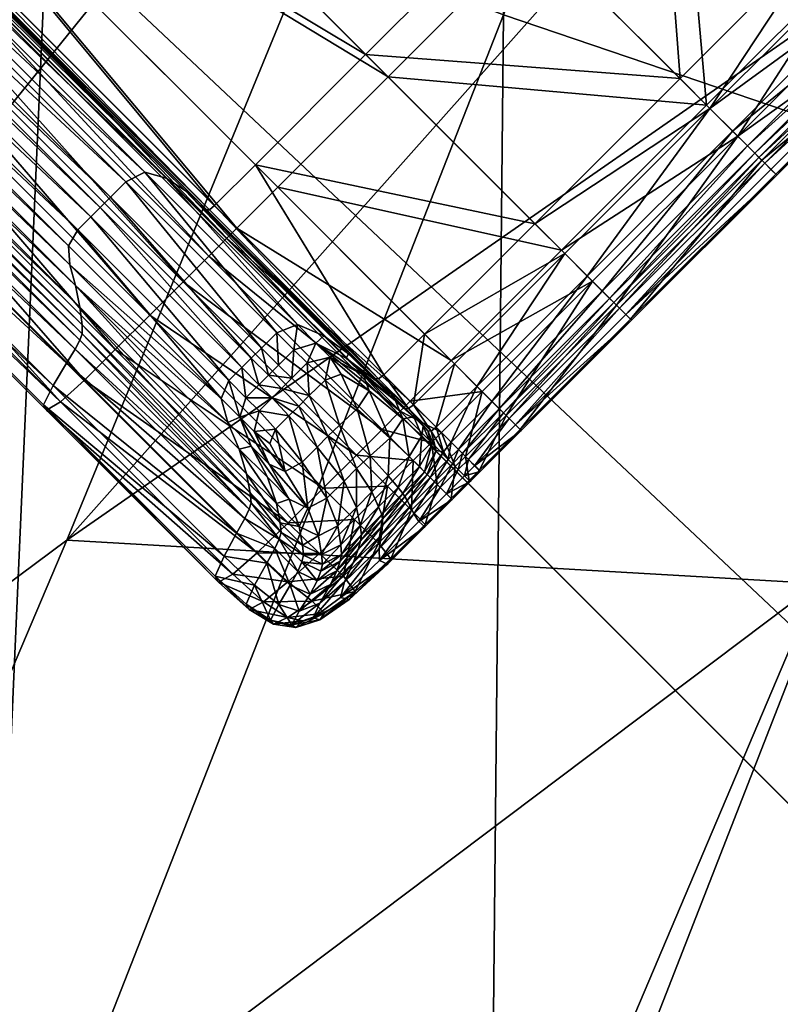
# Model space of a CAD drawing. Units: metres. Extents: x -7.608 to -6.865, y 1.633 to 2.471.
# Drawn here: x -7.503 to -7.494, y 2.258 to 2.27 of the extents above; entities that cross this region are included whole.
import ezdxf

# ---------------------------------------------------------------- set-up
doc = ezdxf.new("R2010")
doc.units = ezdxf.units.M
doc.header["$MEASUREMENT"] = 0
for name, color, linetype in [('72_PROFIM_CHICLOUNGE_D3_CH_CZARNY', 7, 'Continuous'), ('72_PROFIM_CHICLOUNGE_D3_CH_KSTEL', 7, 'Continuous'), ('72_PROFIM_CHICLOUNGE_D3_CH_KUBELEK_WEW', 7, 'Continuous'), ('72_PROFIM_CHICLOUNGE_D3_CH_KUBELEK_ZEW', 7, 'Continuous'), ('72_PROFIM_INSERT', 7, 'Continuous')]:
    doc.layers.add(name, color=color, linetype=linetype)

# ---------------------------------------------------------------- blocks, each defined once
blk = doc.blocks.new('72PROFIM_CHICLOUNGE_D3_KSTEL_10F')
mesh = blk.add_polyface()
corners = [(-0.056054, 0.007288, 0.005407), (-0.048983, 0.014359, 0.005407), (-0.007095, -0.027529, 0.005407), (-0.007095, -0.027529, 0.045637), (-0.048983, 0.014359, 0.045637), (-0.056054, 0.007288, 0.045637), (-0.28635, 0.251726, 0.005407), (-0.293422, 0.244655, 0.005407), (-0.293422, 0.244655, 0.018625), (-0.28635, 0.251726, 0.018625), (-0.281558, 0.232792, 0.035921), (-0.283812, 0.235046, 0.035656), (-0.285829, 0.237062, 0.035066), (-0.287608, 0.238842, 0.03415), (-0.289151, 0.240384, 0.032908), (-0.290456, 0.241689, 0.031342), (-0.291523, 0.242757, 0.029449), (-0.292354, 0.243587, 0.027231), (-0.292947, 0.24418, 0.024688), (-0.293303, 0.244536, 0.021819), (-0.274487, 0.239863, 0.035921), (-0.286232, 0.251607, 0.021819), (-0.285876, 0.251251, 0.024688), (-0.285283, 0.250658, 0.027231), (-0.284452, 0.249828, 0.029449), (-0.283385, 0.24876, 0.031342), (-0.28208, 0.247455, 0.032908), (-0.280537, 0.245913, 0.03415), (-0.278758, 0.244133, 0.035066), (-0.276741, 0.242117, 0.035656), (-0.014166, -0.0346, 0.005407), (-0.014166, -0.0346, 0.045637)]
mesh.append_faces([[corners[k] for k in face] for face in [(5, 11, 12), (5, 12, 13), (5, 13, 14), (5, 14, 15), (5, 15, 16), (5, 16, 17), (5, 17, 18), (5, 18, 19), (5, 19, 8), (6, 21, 22), (6, 22, 23), (6, 23, 24), (6, 24, 25), (6, 25, 26), (6, 26, 27), (6, 27, 28), (6, 28, 29), (6, 29, 20), (6, 20, 4)]], dxfattribs={"vtx0": -1, "vtx2": -1})
mesh.append_faces([[corners[k] for k in face] for face in [(7, 0, 8), (1, 6, 4)]], dxfattribs={"vtx1": -1})
mesh.append_faces([[corners[k] for k in face] for face in [(0, 5, 8)]], dxfattribs={"vtx1": -1, "vtx2": -1})
mesh.append_faces([[corners[k] for k in face] for face in [(0, 1, 2), (3, 4, 5), (1, 4, 3), (6, 7, 8), (8, 9, 6), (5, 10, 11), (7, 6, 1), (1, 0, 7), (20, 10, 5), (5, 4, 20), (6, 9, 21), (30, 31, 5), (5, 0, 30), (11, 10, 20), (20, 29, 11), (12, 11, 29), (29, 28, 12), (13, 12, 28), (28, 27, 13), (14, 13, 27), (27, 26, 14), (15, 14, 26), (26, 25, 15), (16, 15, 25), (25, 24, 16), (17, 16, 24), (24, 23, 17), (18, 17, 23), (23, 22, 18), (19, 18, 22), (22, 21, 19), (8, 19, 21), (21, 9, 8)]], dxfattribs={"vtx2": -1})
blk = doc.blocks.new('72PROFIM_CHICLOUNGE_D3_RTAP_WEW_10F')
mesh = blk.add_polyface()
corners = [(-0.206901, 0.198945, 0.561556), (-0.217943, 0.198528, 0.566619), (-0.221633, 0.188647, 0.551454), (-0.224155, 0.20897, 0.587721), (-0.220626, 0.216933, 0.599673), (-0.229886, 0.219178, 0.607567), (-0.233625, 0.210258, 0.594088), (-0.228654, 0.19827, 0.571508), (-0.238467, 0.198346, 0.575954), (-0.213769, 0.207932, 0.580644), (-0.254209, 0.199803, 0.582984), (-0.260635, 0.200918, 0.585859), (-0.266382, 0.186201, 0.563277), (-0.266495, 0.20219, 0.588584), (-0.272516, 0.186856, 0.564922), (-0.246919, 0.198897, 0.57974), (-0.259646, 0.185795, 0.561501), (-0.241753, 0.211941, 0.599468), (-0.237803, 0.221771, 0.6142), (-0.244584, 0.224414, 0.619833), (-0.24874, 0.213814, 0.604052), (-0.254881, 0.21566, 0.608129), (-0.250524, 0.226815, 0.624854), (-0.255906, 0.229175, 0.629883), (-0.260468, 0.217554, 0.612125), (-0.272025, 0.203571, 0.591333), (-0.278291, 0.187651, 0.566519), (-0.265729, 0.219577, 0.61637), (-0.270511, 0.221564, 0.620431), (-0.277068, 0.204942, 0.59392), (-0.260953, 0.231702, 0.635396), (-0.219184, 0.220169, 0.604509), (-0.210397, 0.214875, 0.590839), (-0.218972, 0.220742, 0.605239), (-0.209006, 0.217708, 0.594972), (-0.228147, 0.223417, 0.613816), (-0.228367, 0.222795, 0.613011), (-0.236204, 0.225755, 0.620143), (-0.235972, 0.226428, 0.62101), (-0.218745, 0.221162, 0.605855), (-0.218236, 0.222209, 0.607663), (-0.227505, 0.224921, 0.616434), (-0.227941, 0.223848, 0.614462), (-0.208541, 0.218625, 0.596159), (-0.218955, 0.221008, 0.605337), (-0.208794, 0.218232, 0.595613), (-0.218939, 0.221179, 0.605404), (-0.208776, 0.218495, 0.595703), (-0.22811, 0.223865, 0.613989), (-0.228127, 0.223691, 0.613919), (-0.235946, 0.226715, 0.621118), (-0.218867, 0.221168, 0.605568), (-0.228047, 0.223854, 0.614161), (-0.208755, 0.218664, 0.595764), (-0.208674, 0.218652, 0.595919)]
mesh.append_faces([[corners[k] for k in face] for face in [(0, 1, 2), (3, 4, 5), (5, 6, 3), (7, 3, 6), (6, 8, 7), (3, 7, 1), (1, 9, 3), (4, 3, 9), (10, 11, 12), (11, 13, 14), (15, 10, 16), (17, 18, 19), (19, 20, 17), (15, 17, 20), (20, 10, 15), (17, 15, 8), (8, 6, 17), (18, 17, 6), (6, 5, 18), (21, 22, 23), (23, 24, 21), (11, 21, 24), (24, 13, 11), (21, 11, 10), (10, 20, 21), (22, 21, 20), (20, 19, 22), (13, 25, 26), (25, 27, 28), (28, 29, 25), (27, 25, 13), (13, 24, 27), (30, 27, 24), (31, 4, 32), (33, 31, 34), (31, 33, 35), (35, 36, 31), (4, 31, 36), (36, 5, 4), (37, 18, 5), (5, 36, 37), (36, 35, 38), (39, 40, 41), (41, 42, 39), (40, 39, 43), (44, 33, 45), (46, 44, 47), (44, 46, 48), (48, 49, 44), (33, 44, 49), (49, 35, 33), (35, 49, 50), (51, 39, 42), (42, 52, 51), (46, 51, 52), (52, 48, 46), (51, 46, 53), (39, 51, 54)]], dxfattribs={"vtx2": -1})
blk = doc.blocks.new('72PROFIM_CHICLOUNGE_D3_RTAP_ZEW_10F')
mesh = blk.add_polyface()
corners = [(-0.249727, 0.251138, 0.600878), (-0.255351, 0.236619, 0.578031), (-0.266364, 0.230864, 0.583198), (-0.260338, 0.24725, 0.608221), (-0.260637, 0.22338, 0.556344), (-0.243552, 0.242141, 0.572621), (-0.272116, 0.215899, 0.5595), (-0.26267, 0.26191, 0.645362), (-0.269356, 0.242475, 0.615125), (-0.276149, 0.238039, 0.620773), (-0.269233, 0.257757, 0.6518), (-0.253855, 0.266072, 0.637612), (-0.275833, 0.224938, 0.587885), (-0.255992, 0.283125, 0.678911), (-0.262729, 0.278675, 0.683856), (-0.246924, 0.287602, 0.67308), (-0.273163, 0.255102, 0.655932), (-0.266758, 0.275806, 0.68703), (-0.268712, 0.274204, 0.688765), (-0.275071, 0.25363, 0.65819), (-0.269368, 0.273303, 0.689571), (-0.275706, 0.252785, 0.65922), (-0.269391, 0.272807, 0.689877), (-0.26935, 0.272485, 0.690053), (-0.275721, 0.252304, 0.659593), (-0.269315, 0.272278, 0.690164), (-0.275676, 0.25199, 0.6598), (-0.26928, 0.272147, 0.690231), (-0.275639, 0.251787, 0.659932), (-0.269233, 0.272057, 0.690272), (-0.275602, 0.251658, 0.66001), (-0.275553, 0.251568, 0.660056), (-0.269166, 0.271977, 0.690303), (-0.275485, 0.251487, 0.660089), (-0.269095, 0.271901, 0.690331), (-0.275412, 0.251409, 0.660119), (-0.269035, 0.271826, 0.690361), (-0.275351, 0.251334, 0.660151)]
mesh.append_faces([[corners[k] for k in face] for face in [(0, 1, 2), (2, 3, 0), (4, 1, 5), (6, 2, 1), (7, 8, 9), (9, 10, 7), (8, 7, 11), (11, 3, 8), (12, 8, 3), (3, 2, 12), (13, 7, 10), (10, 14, 13), (15, 11, 7), (16, 10, 9), (17, 14, 10), (10, 16, 17), (18, 17, 16), (16, 19, 18), (20, 18, 19), (19, 21, 20), (22, 20, 21), (23, 22, 24), (25, 23, 26), (27, 25, 28), (29, 27, 30), (30, 31, 29), (32, 29, 31), (31, 33, 32), (34, 32, 33), (33, 35, 34), (36, 34, 35), (35, 37, 36)]], dxfattribs={"vtx2": -1})
mesh = blk.add_polyface()
corners = [(-0.267149, 0.184443, 0.465721), (-0.252527, 0.194154, 0.464453), (-0.255177, 0.183799, 0.444155), (-0.239654, 0.192031, 0.441604), (-0.237435, 0.202829, 0.463095), (-0.223893, 0.19927, 0.438982), (-0.265538, 0.211453, 0.535956), (-0.260637, 0.22338, 0.556344), (-0.248353, 0.230782, 0.55301), (-0.252776, 0.220331, 0.534235), (-0.277426, 0.202601, 0.537592), (-0.272116, 0.215899, 0.5595), (-0.255351, 0.236619, 0.578031), (-0.266364, 0.230864, 0.583198), (-0.282023, 0.208799, 0.562302), (-0.222143, 0.210512, 0.461639), (-0.235074, 0.212215, 0.482163), (-0.249697, 0.20338, 0.482815), (-0.263959, 0.193531, 0.483373), (-0.260532, 0.202195, 0.500136), (-0.246662, 0.211856, 0.499764), (-0.232551, 0.220546, 0.499276), (-0.243386, 0.220083, 0.516064), (-0.256822, 0.21095, 0.516819), (-0.239832, 0.228569, 0.532485), (-0.229837, 0.228309, 0.515173), (-0.277599, 0.182791, 0.483891), (-0.273948, 0.191699, 0.500486), (-0.269956, 0.201056, 0.517554)]
mesh.append_faces([[corners[k] for k in face] for face in [(0, 1, 2), (3, 2, 1), (1, 4, 3), (5, 3, 4), (6, 7, 8), (8, 9, 6), (7, 6, 10), (10, 11, 7), (12, 7, 11), (13, 11, 14), (15, 4, 16), (17, 16, 4), (4, 1, 17), (18, 17, 1), (1, 0, 18), (17, 18, 19), (19, 20, 17), (16, 17, 20), (20, 21, 16), (22, 23, 9), (9, 24, 22), (25, 22, 24), (22, 25, 21), (21, 20, 22), (23, 22, 20), (20, 19, 23), (18, 26, 27), (27, 19, 18), (10, 6, 28), (23, 28, 6), (6, 9, 23), (28, 23, 19), (19, 27, 28)]], dxfattribs={"vtx2": -1})
blk = doc.blocks.new('72PROFIM_CHICLOUNGE_D3_STOPKI_10F')
mesh = blk.add_polyface()
corners = [(-0.260121, 0.21852, 0.000095), (-0.265351, 0.22375, 0.000095), (-0.263666, 0.225435, 0.000095), (-0.258436, 0.220205, 0.000095), (-0.262384, 0.226717, 0.000095), (-0.260497, 0.228604, 0.000198), (-0.2609, 0.228201, 0.000093), (-0.267739, 0.23504, 0.000093), (-0.264164, 0.215514, 0.006605), (-0.262268, 0.213618, 0.006605), (-0.262096, 0.213472, 0.00607), (-0.26403, 0.215406, 0.00607), (-0.262003, 0.213379, 0.005604), (-0.263101, 0.213863, 0.007359), (-0.263278, 0.213685, 0.007419), (-0.263079, 0.213487, 0.007419), (-0.262902, 0.213664, 0.007359), (-0.262861, 0.213957, 0.007224), (-0.262647, 0.213743, 0.007224), (-0.261807, 0.216834, 0.000095), (-0.267037, 0.222064, 0.000095), (-0.263956, 0.215332, 0.005604), (-0.261954, 0.21333, 0.005437), (-0.263916, 0.215292, 0.005437), (-0.261917, 0.213328, 0.005424), (-0.262094, 0.213368, 0.006981), (-0.262293, 0.213568, 0.006981), (-0.262482, 0.213578, 0.007224), (-0.260102, 0.215129, 0.00542), (-0.262068, 0.217094, 0.00542), (-0.263349, 0.215813, 0.00542), (-0.261384, 0.213847, 0.00542), (-0.261551, 0.213066, 0.000095), (-0.261667, 0.21295, 0.000095), (-0.263679, 0.214962, 0.000095), (-0.263563, 0.215078, 0.000095), (-0.261077, 0.21354, 0.000095), (-0.263089, 0.215552, 0.000095), (-0.261858, 0.213373, 0.00542), (-0.263823, 0.215339, 0.00542), (-0.262749, 0.213511, 0.007359), (-0.262927, 0.213334, 0.007419), (-0.262538, 0.213313, 0.0073), (-0.261877, 0.21274, 0.000095), (-0.263889, 0.214752, 0.000095), (-0.263198, 0.213368, 0.00744), (-0.262553, 0.213828, 0.006981), (-0.261959, 0.21331, 0.006605), (-0.259795, 0.214822, 0.000095), (-0.258696, 0.220466, 0.00542), (-0.263813, 0.225582, 0.00542), (-0.265498, 0.223896, 0.00542), (-0.260382, 0.21878, 0.00542), (-0.257414, 0.221748, 0.00542), (-0.262531, 0.226864, 0.00542)]
mesh.append_faces([[corners[k] for k in face] for face in [(0, 1, 2), (3, 2, 4), (5, 6, 7), (8, 9, 10), (11, 10, 12), (13, 14, 15), (15, 16, 13), (17, 13, 16), (16, 18, 17), (0, 19, 20), (21, 12, 22), (23, 22, 24), (25, 26, 18), (18, 27, 25), (28, 29, 30), (30, 31, 28), (32, 33, 34), (34, 35, 32), (36, 32, 35), (35, 37, 36), (38, 31, 30), (30, 39, 38), (24, 38, 39), (40, 27, 18), (18, 16, 40), (41, 40, 16), (16, 15, 41), (27, 40, 42), (33, 43, 44), (44, 34, 33), (45, 15, 14), (46, 17, 18), (18, 26, 46), (9, 46, 26), (26, 47, 9), (46, 9, 8), (48, 36, 37), (37, 19, 48), (49, 50, 51), (51, 52, 49), (53, 54, 50)]], dxfattribs={"vtx2": -1})
mesh = blk.add_polyface()
corners = [(-0.270981, 0.21817, 0.001438), (-0.270995, 0.218212, 0.002123), (-0.27778, 0.224998, 0.002123), (-0.270833, 0.218281, 0.000961), (-0.277795, 0.224984, 0.001438), (-0.267037, 0.222064, 0.000095), (-0.265351, 0.22375, 0.000095), (-0.260121, 0.21852, 0.000095), (-0.268319, 0.220782, 0.000095), (-0.261807, 0.216834, 0.000095), (-0.268466, 0.220929, 0.00542), (-0.26894, 0.220455, 0.00542), (-0.263823, 0.215339, 0.00542), (-0.268995, 0.220406, 0.005424), (-0.275631, 0.227147, 0.00542), (-0.275958, 0.226821, 0.000095), (-0.269119, 0.219982, 0.000095), (-0.269418, 0.219683, 0.000095), (-0.275748, 0.22703, 0.000095), (-0.268909, 0.220192, 0.000095), (-0.276641, 0.226137, 0.000093), (-0.269803, 0.219298, 0.000093), (-0.270206, 0.218895, 0.000198), (-0.276257, 0.226521, 0.000095), (-0.277145, 0.225634, 0.005592), (-0.270466, 0.218955, 0.005592), (-0.270444, 0.219038, 0.005872), (-0.277194, 0.225585, 0.005341), (-0.270502, 0.218893, 0.005341), (-0.264164, 0.215514, 0.006605), (-0.269163, 0.220514, 0.006605), (-0.269297, 0.220572, 0.006981), (-0.264384, 0.215659, 0.006981), (-0.26947, 0.220566, 0.007224), (-0.277045, 0.225734, 0.000198), (-0.270562, 0.218539, 0.000518), (-0.277401, 0.225378, 0.000518), (-0.276712, 0.226067, 0.007294), (-0.270349, 0.219704, 0.007294), (-0.270221, 0.219871, 0.007382), (-0.276564, 0.226214, 0.007382), (-0.270071, 0.220021, 0.007425), (-0.277092, 0.225686, 0.005872), (-0.270421, 0.219194, 0.006365), (-0.277003, 0.225775, 0.006365), (-0.270403, 0.219377, 0.00686), (-0.26403, 0.215406, 0.00607), (-0.269085, 0.220461, 0.00607), (-0.275701, 0.227077, 0.00607), (-0.269044, 0.22042, 0.005604), (-0.276185, 0.226593, 0.007419), (-0.269842, 0.22025, 0.007419), (-0.269665, 0.220427, 0.007359), (-0.264853, 0.215614, 0.007359), (-0.264632, 0.215728, 0.007224), (-0.276008, 0.22677, 0.007359), (-0.276414, 0.226364, 0.007425), (-0.269961, 0.220131, 0.00744), (-0.276304, 0.226474, 0.00744), (-0.276902, 0.225876, 0.00686), (-0.270394, 0.219544, 0.007144), (-0.276815, 0.225964, 0.007144), (-0.275701, 0.227077, 0.005604), (-0.269022, 0.220398, 0.005437), (-0.275701, 0.227077, 0.005437), (-0.275631, 0.227147, 0.000095), (-0.268793, 0.220308, 0.000095), (-0.262068, 0.217094, 0.00542), (-0.267184, 0.222211, 0.00542), (-0.260382, 0.21878, 0.00542), (-0.265498, 0.223896, 0.00542), (-0.270859, 0.218412, 0.003188), (-0.277613, 0.225166, 0.003188), (-0.270682, 0.218649, 0.004252), (-0.277406, 0.225373, 0.004252), (-0.270568, 0.2188, 0.004932), (-0.277273, 0.225505, 0.004932)]
mesh.append_faces([[corners[k] for k in face] for face in [(0, 1, 2), (3, 0, 4), (5, 6, 7), (8, 5, 9), (10, 11, 12), (13, 11, 14), (15, 16, 17), (18, 19, 16), (20, 21, 22), (23, 17, 21), (24, 25, 26), (27, 28, 25), (29, 30, 31), (32, 31, 33), (34, 22, 35), (36, 35, 3), (37, 38, 39), (40, 39, 41), (42, 26, 43), (44, 43, 45), (46, 47, 30), (48, 47, 49), (50, 51, 52), (53, 52, 51), (54, 33, 52), (55, 52, 33), (56, 41, 57), (58, 57, 51), (59, 45, 60), (61, 60, 38), (62, 49, 63), (64, 63, 13), (65, 66, 19), (67, 68, 10), (68, 67, 69), (69, 70, 68), (2, 1, 71), (72, 71, 73), (74, 73, 75), (76, 75, 28)]], dxfattribs={"vtx2": -1})
mesh = blk.add_polyface()
corners = [(-0.262096, 0.213472, 0.00607), (-0.26403, 0.215406, 0.00607), (-0.264164, 0.215514, 0.006605), (-0.262003, 0.213379, 0.005604), (-0.263956, 0.215332, 0.005604), (-0.263101, 0.213863, 0.007359), (-0.262861, 0.213957, 0.007224), (-0.264632, 0.215728, 0.007224), (-0.264853, 0.215614, 0.007359), (-0.263278, 0.213685, 0.007419), (-0.26503, 0.215437, 0.007419), (-0.261807, 0.216834, 0.000095), (-0.263089, 0.215552, 0.000095), (-0.268319, 0.220782, 0.000095), (-0.263881, 0.215292, 0.005424), (-0.263823, 0.215339, 0.00542), (-0.26894, 0.220455, 0.00542), (-0.263349, 0.215813, 0.00542), (-0.268466, 0.220929, 0.00542), (-0.269119, 0.219982, 0.000095), (-0.263889, 0.214752, 0.000095), (-0.264188, 0.214453, 0.000095), (-0.268909, 0.220192, 0.000095), (-0.263679, 0.214962, 0.000095), (-0.269803, 0.219298, 0.000093), (-0.264573, 0.214068, 0.000093), (-0.264976, 0.213666, 0.000198), (-0.269418, 0.219683, 0.000095), (-0.270466, 0.218955, 0.005592), (-0.265359, 0.213848, 0.005592), (-0.265361, 0.213954, 0.005872), (-0.261954, 0.21333, 0.005437), (-0.263916, 0.215292, 0.005437), (-0.261917, 0.213328, 0.005424), (-0.269297, 0.220572, 0.006981), (-0.264384, 0.215659, 0.006981), (-0.26947, 0.220566, 0.007224), (-0.263397, 0.213567, 0.00744), (-0.265149, 0.215318, 0.00744), (-0.265259, 0.215208, 0.007425), (-0.263507, 0.213457, 0.007425), (-0.265409, 0.215059, 0.007382), (-0.263657, 0.213307, 0.007382), (-0.265517, 0.214872, 0.007294), (-0.263745, 0.2131, 0.007294), (-0.262553, 0.213828, 0.006981), (-0.270206, 0.218895, 0.000198), (-0.265334, 0.213311, 0.000518), (-0.270221, 0.219871, 0.007382), (-0.269163, 0.220514, 0.006605), (-0.269085, 0.220461, 0.00607), (-0.269842, 0.22025, 0.007419), (-0.269665, 0.220427, 0.007359), (-0.270071, 0.220021, 0.007425), (-0.269961, 0.220131, 0.00744), (-0.269044, 0.22042, 0.005604), (-0.269022, 0.220398, 0.005437), (-0.263563, 0.215078, 0.000095), (-0.268793, 0.220308, 0.000095), (-0.262068, 0.217094, 0.00542)]
mesh.append_faces([[corners[k] for k in face] for face in [(0, 1, 2), (3, 4, 1), (5, 6, 7), (7, 8, 5), (9, 5, 8), (8, 10, 9), (11, 12, 13), (14, 15, 16), (15, 17, 18), (19, 20, 21), (22, 23, 20), (24, 25, 26), (27, 21, 25), (28, 29, 30), (31, 32, 4), (33, 14, 32), (34, 35, 2), (36, 7, 35), (15, 14, 33), (37, 9, 10), (10, 38, 37), (38, 39, 40), (39, 41, 42), (41, 43, 44), (2, 35, 45), (6, 45, 35), (35, 7, 6), (46, 26, 47), (48, 41, 39), (49, 2, 1), (50, 1, 4), (51, 10, 8), (52, 8, 7), (53, 39, 38), (54, 38, 10), (55, 4, 32), (56, 32, 14), (57, 58, 13), (13, 12, 57), (58, 57, 23), (18, 17, 59)]], dxfattribs={"vtx2": -1})
mesh = blk.add_polyface()
corners = [(-0.270981, 0.21817, 0.001438), (-0.270833, 0.218281, 0.000961), (-0.265611, 0.213059, 0.000961), (-0.265774, 0.212962, 0.001438), (-0.270995, 0.218212, 0.002123), (-0.265807, 0.213024, 0.002123), (-0.26894, 0.220455, 0.00542), (-0.268995, 0.220406, 0.005424), (-0.263881, 0.215292, 0.005424), (-0.264188, 0.214453, 0.000095), (-0.269418, 0.219683, 0.000095), (-0.269119, 0.219982, 0.000095), (-0.263889, 0.214752, 0.000095), (-0.268909, 0.220192, 0.000095), (-0.264976, 0.213666, 0.000198), (-0.270206, 0.218895, 0.000198), (-0.269803, 0.219298, 0.000093), (-0.264573, 0.214068, 0.000093), (-0.265361, 0.213954, 0.005872), (-0.270444, 0.219038, 0.005872), (-0.270466, 0.218955, 0.005592), (-0.265359, 0.213848, 0.005592), (-0.270502, 0.218893, 0.005341), (-0.265385, 0.213776, 0.005341), (-0.265334, 0.213311, 0.000518), (-0.270562, 0.218539, 0.000518), (-0.265409, 0.215059, 0.007382), (-0.270221, 0.219871, 0.007382), (-0.270349, 0.219704, 0.007294), (-0.265517, 0.214872, 0.007294), (-0.265259, 0.215208, 0.007425), (-0.270071, 0.220021, 0.007425), (-0.265388, 0.21416, 0.006365), (-0.270421, 0.219194, 0.006365), (-0.265437, 0.214411, 0.00686), (-0.270403, 0.219377, 0.00686), (-0.263956, 0.215332, 0.005604), (-0.269044, 0.22042, 0.005604), (-0.269085, 0.220461, 0.00607), (-0.265149, 0.215318, 0.00744), (-0.269961, 0.220131, 0.00744), (-0.26503, 0.215437, 0.007419), (-0.269842, 0.22025, 0.007419), (-0.265503, 0.214652, 0.007144), (-0.270394, 0.219544, 0.007144), (-0.263916, 0.215292, 0.005437), (-0.269022, 0.220398, 0.005437), (-0.263679, 0.214962, 0.000095), (-0.268793, 0.220308, 0.000095), (-0.265696, 0.213249, 0.003188), (-0.270859, 0.218412, 0.003188), (-0.265541, 0.213508, 0.004252), (-0.270682, 0.218649, 0.004252), (-0.265441, 0.213673, 0.004932), (-0.270568, 0.2188, 0.004932)]
mesh.append_faces([[corners[k] for k in face] for face in [(0, 1, 2), (2, 3, 0), (4, 0, 3), (3, 5, 4), (6, 7, 8), (9, 10, 11), (12, 11, 13), (14, 15, 16), (17, 16, 10), (18, 19, 20), (21, 20, 22), (22, 23, 21), (24, 25, 15), (25, 24, 2), (2, 1, 25), (26, 27, 28), (28, 29, 26), (30, 31, 27), (32, 33, 19), (19, 18, 32), (33, 32, 34), (34, 35, 33), (36, 37, 38), (39, 40, 31), (41, 42, 40), (43, 44, 35), (35, 34, 43), (44, 43, 29), (29, 28, 44), (45, 46, 37), (8, 7, 46), (47, 13, 48), (49, 50, 4), (4, 5, 49), (50, 49, 51), (51, 52, 50), (53, 54, 52), (52, 51, 53), (54, 53, 23), (23, 22, 54)]], dxfattribs={"vtx2": -1})
mesh = blk.add_polyface()
corners = [(-0.257307, 0.215705, 0.000325), (-0.255621, 0.217391, 0.000325), (-0.255609, 0.217379, 0.001014), (-0.257295, 0.215693, 0.001014), (-0.255676, 0.217446, 0.002016), (-0.257469, 0.215867, 0.000095), (-0.255783, 0.217553, 0.000095), (-0.257747, 0.216146, 0.000095), (-0.256062, 0.217831, 0.000095), (-0.254501, 0.218835, 0.000095), (-0.258417, 0.216815, 0.00542), (-0.256731, 0.218501, 0.00542), (-0.258696, 0.220466, 0.00542), (-0.260382, 0.21878, 0.00542), (-0.25807, 0.216468, 0.00542), (-0.256384, 0.218153, 0.00542), (-0.255449, 0.219782, 0.00542), (-0.255102, 0.219435, 0.00542), (-0.255748, 0.217518, 0.003188), (-0.254394, 0.218727, 0.002016), (-0.255815, 0.217585, 0.004252), (-0.254467, 0.2188, 0.003188), (-0.257501, 0.215899, 0.004252), (-0.257434, 0.215832, 0.003188), (-0.257362, 0.21576, 0.002016), (-0.255864, 0.217634, 0.004932), (-0.254533, 0.218867, 0.004252), (-0.255949, 0.217718, 0.005298), (-0.254582, 0.218915, 0.004932), (-0.257634, 0.216033, 0.005298), (-0.25755, 0.215948, 0.004932), (-0.256423, 0.218193, 0.000095), (-0.258109, 0.216507, 0.000095), (-0.258436, 0.220205, 0.000095), (-0.260121, 0.21852, 0.000095), (-0.255142, 0.219475, 0.000095), (-0.25478, 0.219113, 0.000095), (-0.256122, 0.217892, 0.00542), (-0.257808, 0.216206, 0.00542), (-0.254667, 0.219, 0.005298), (-0.254841, 0.219174, 0.00542), (-0.262068, 0.217094, 0.00542), (-0.260102, 0.215129, 0.00542), (-0.261807, 0.216834, 0.000095)]
mesh.append_faces([[corners[k] for k in face] for face in [(0, 1, 2), (3, 2, 4), (5, 6, 1), (6, 5, 7), (7, 8, 6), (9, 6, 8), (10, 11, 12), (12, 13, 10), (11, 10, 14), (14, 15, 11), (16, 11, 15), (15, 17, 16), (18, 4, 19), (20, 18, 21), (18, 20, 22), (22, 23, 18), (4, 18, 23), (23, 24, 4), (25, 20, 26), (27, 25, 28), (25, 27, 29), (29, 30, 25), (20, 25, 30), (30, 22, 20), (31, 8, 7), (7, 32, 31), (33, 31, 32), (32, 34, 33), (8, 31, 35), (35, 36, 8), (37, 15, 14), (14, 38, 37), (27, 37, 38), (38, 29, 27), (37, 27, 39), (15, 37, 40), (40, 17, 15), (41, 42, 10), (10, 13, 41), (43, 34, 32)]], dxfattribs={"vtx2": -1})
mesh = blk.add_polyface()
corners = [(-0.255609, 0.217379, 0.001014), (-0.257295, 0.215693, 0.001014), (-0.257307, 0.215705, 0.000325), (-0.255676, 0.217446, 0.002016), (-0.257362, 0.21576, 0.002016), (-0.255621, 0.217391, 0.000325), (-0.257469, 0.215867, 0.000095), (-0.258981, 0.214008, 0.001014), (-0.258993, 0.21402, 0.000325), (-0.259047, 0.214074, 0.002016), (-0.260329, 0.212792, 0.002016), (-0.260263, 0.212726, 0.001014), (-0.260275, 0.212738, 0.000325), (-0.259155, 0.214181, 0.000095), (-0.260436, 0.2129, 0.000095), (-0.259433, 0.21446, 0.000095), (-0.257747, 0.216146, 0.000095), (-0.260102, 0.215129, 0.00542), (-0.259755, 0.214782, 0.00542), (-0.25807, 0.216468, 0.00542), (-0.258417, 0.216815, 0.00542), (-0.25912, 0.214147, 0.003188), (-0.260402, 0.212865, 0.003188), (-0.257434, 0.215832, 0.003188), (-0.257501, 0.215899, 0.004252), (-0.259187, 0.214213, 0.004252), (-0.260468, 0.212932, 0.004252), (-0.259236, 0.214262, 0.004932), (-0.25755, 0.215948, 0.004932), (-0.257634, 0.216033, 0.005298), (-0.25932, 0.214347, 0.005298), (-0.260517, 0.21298, 0.004932), (-0.259795, 0.214822, 0.000095), (-0.258109, 0.216507, 0.000095), (-0.261807, 0.216834, 0.000095), (-0.259494, 0.214521, 0.00542), (-0.257808, 0.216206, 0.00542), (-0.260602, 0.213065, 0.005298)]
mesh.append_faces([[corners[k] for k in face] for face in [(0, 1, 2), (3, 4, 1), (5, 2, 6), (7, 8, 2), (2, 1, 7), (9, 7, 1), (1, 4, 9), (7, 9, 10), (10, 11, 7), (8, 7, 11), (11, 12, 8), (13, 8, 12), (12, 14, 13), (15, 13, 14), (13, 15, 16), (16, 6, 13), (8, 13, 6), (6, 2, 8), (17, 18, 19), (19, 20, 17), (21, 22, 10), (10, 9, 21), (23, 21, 9), (9, 4, 23), (21, 23, 24), (24, 25, 21), (22, 21, 25), (26, 25, 27), (28, 27, 25), (25, 24, 28), (27, 28, 29), (29, 30, 27), (31, 27, 30), (32, 33, 16), (16, 15, 32), (33, 32, 34), (35, 36, 19), (19, 18, 35), (37, 30, 35), (36, 35, 30), (30, 29, 36)]], dxfattribs={"vtx2": -1})
mesh = blk.add_polyface()
corners = [(-0.265611, 0.213059, 0.000961), (-0.265334, 0.213311, 0.000518), (-0.263328, 0.211305, 0.000518), (-0.264976, 0.213666, 0.000198), (-0.262966, 0.211655, 0.000198), (-0.263458, 0.213108, 0.007382), (-0.263305, 0.212955, 0.007382), (-0.263155, 0.213105, 0.007425), (-0.263308, 0.213258, 0.007425), (-0.263528, 0.212883, 0.007294), (-0.263361, 0.212715, 0.007294), (-0.263115, 0.212741, 0.007338), (-0.263179, 0.212576, 0.00727), (-0.26367, 0.212819, 0.007144), (-0.265503, 0.214652, 0.007144), (-0.265437, 0.214411, 0.00686), (-0.263537, 0.212511, 0.00686), (-0.263397, 0.212546, 0.007144), (-0.263745, 0.2131, 0.007294), (-0.265517, 0.214872, 0.007294), (-0.263566, 0.211533, 0.004252), (-0.265541, 0.213508, 0.004252), (-0.265696, 0.213249, 0.003188), (-0.263472, 0.211704, 0.004932), (-0.265441, 0.213673, 0.004932), (-0.26342, 0.211811, 0.005341), (-0.265385, 0.213776, 0.005341), (-0.263452, 0.212224, 0.006365), (-0.265388, 0.21416, 0.006365), (-0.263408, 0.212001, 0.005872), (-0.265361, 0.213954, 0.005872), (-0.264188, 0.214453, 0.000095), (-0.263889, 0.214752, 0.000095), (-0.261877, 0.21274, 0.000095), (-0.263397, 0.213567, 0.00744), (-0.263507, 0.213457, 0.007425), (-0.263198, 0.213368, 0.00744), (-0.263278, 0.213685, 0.007419), (-0.265149, 0.215318, 0.00744), (-0.264573, 0.214068, 0.000093), (-0.262561, 0.212056, 0.000093), (-0.262176, 0.21244, 0.000095), (-0.263657, 0.213307, 0.007382), (-0.265259, 0.215208, 0.007425), (-0.265409, 0.215059, 0.007382), (-0.263398, 0.211887, 0.005592), (-0.265359, 0.213848, 0.005592), (-0.263187, 0.212336, 0.007144)]
mesh.append_faces([[corners[k] for k in face] for face in [(0, 1, 2), (1, 3, 4), (5, 6, 7), (7, 8, 5), (6, 5, 9), (9, 10, 6), (11, 6, 10), (10, 12, 11), (13, 14, 15), (15, 16, 13), (17, 13, 16), (13, 17, 9), (9, 18, 13), (14, 13, 18), (18, 19, 14), (20, 21, 22), (23, 24, 21), (25, 26, 24), (27, 16, 15), (15, 28, 27), (29, 27, 28), (28, 30, 29), (31, 32, 33), (34, 35, 8), (8, 36, 34), (37, 34, 36), (35, 34, 38), (3, 39, 40), (39, 31, 41), (42, 18, 9), (9, 5, 42), (35, 42, 5), (5, 8, 35), (42, 35, 43), (18, 42, 44), (45, 29, 30), (30, 46, 45), (25, 45, 46), (46, 26, 25), (47, 10, 9), (9, 17, 47)]], dxfattribs={"vtx2": -1})
mesh = blk.add_polyface()
corners = [(-0.26091, 0.212426, 0.000095), (-0.260748, 0.212264, 0.000325), (-0.260865, 0.212147, 0.000325), (-0.261027, 0.212309, 0.000095), (-0.261189, 0.212704, 0.000095), (-0.260715, 0.213178, 0.000095), (-0.260436, 0.2129, 0.000095), (-0.260275, 0.212738, 0.000325), (-0.260853, 0.212136, 0.001014), (-0.261063, 0.211926, 0.001014), (-0.260919, 0.212202, 0.002016), (-0.261129, 0.211992, 0.002016), (-0.261076, 0.212591, 0.005298), (-0.260602, 0.213065, 0.005298), (-0.260776, 0.213239, 0.00542), (-0.261075, 0.211938, 0.000325), (-0.260737, 0.212252, 0.001014), (-0.260263, 0.212726, 0.001014), (-0.260803, 0.212318, 0.002016), (-0.260329, 0.212792, 0.002016), (-0.259433, 0.21446, 0.000095), (-0.259755, 0.214782, 0.00542), (-0.260102, 0.215129, 0.00542), (-0.261384, 0.213847, 0.00542), (-0.261037, 0.2135, 0.00542), (-0.259187, 0.214213, 0.004252), (-0.260468, 0.212932, 0.004252), (-0.260402, 0.212865, 0.003188), (-0.260875, 0.212391, 0.003188), (-0.260992, 0.212275, 0.003188), (-0.260942, 0.212458, 0.004252), (-0.259236, 0.214262, 0.004932), (-0.260517, 0.21298, 0.004932), (-0.25932, 0.214347, 0.005298), (-0.260991, 0.212507, 0.004932), (-0.261077, 0.21354, 0.000095), (-0.259795, 0.214822, 0.000095), (-0.259494, 0.214521, 0.00542)]
mesh.append_faces([[corners[k] for k in face] for face in [(0, 1, 2), (2, 3, 0), (0, 4, 5), (5, 6, 0), (1, 0, 6), (6, 7, 1), (2, 8, 9), (8, 10, 11), (12, 13, 14), (3, 2, 15), (16, 1, 7), (7, 17, 16), (18, 16, 17), (17, 19, 18), (16, 18, 10), (10, 8, 16), (1, 16, 8), (8, 2, 1), (6, 5, 20), (21, 22, 23), (23, 24, 21), (25, 26, 27), (28, 29, 10), (10, 18, 28), (27, 28, 18), (18, 19, 27), (28, 27, 26), (26, 30, 28), (29, 28, 30), (31, 32, 26), (33, 13, 32), (32, 34, 30), (30, 26, 32), (34, 32, 13), (13, 12, 34), (35, 36, 20), (20, 5, 35), (14, 37, 21), (21, 24, 14), (37, 14, 13)]], dxfattribs={"vtx2": -1})
mesh = blk.add_polyface()
corners = [(-0.261763, 0.213139, 0.00607), (-0.262096, 0.213472, 0.00607), (-0.262268, 0.213618, 0.006605), (-0.261959, 0.21331, 0.006605), (-0.26166, 0.213036, 0.005604), (-0.262003, 0.213379, 0.005604), (-0.261249, 0.212765, 0.00542), (-0.260776, 0.213239, 0.00542), (-0.261037, 0.2135, 0.00542), (-0.261511, 0.213026, 0.00542), (-0.263045, 0.213215, 0.00744), (-0.262845, 0.213011, 0.007397), (-0.262723, 0.213132, 0.007372), (-0.262927, 0.213334, 0.007419), (-0.263198, 0.213368, 0.00744), (-0.263079, 0.213487, 0.007419), (-0.263308, 0.213258, 0.007425), (-0.263155, 0.213105, 0.007425), (-0.262959, 0.212898, 0.007382), (-0.261608, 0.212984, 0.005437), (-0.261954, 0.21333, 0.005437), (-0.26157, 0.212981, 0.005424), (-0.261917, 0.213328, 0.005424), (-0.262094, 0.213368, 0.006981), (-0.262027, 0.213186, 0.007017), (-0.261638, 0.212864, 0.006651), (-0.261723, 0.213073, 0.006605), (-0.262293, 0.213568, 0.006981), (-0.262482, 0.213578, 0.007224), (-0.262353, 0.213383, 0.007189), (-0.262166, 0.212978, 0.007124), (-0.262538, 0.213313, 0.0073), (-0.262372, 0.212788, 0.007232), (-0.261551, 0.213066, 0.000095), (-0.261077, 0.21354, 0.000095), (-0.260715, 0.213178, 0.000095), (-0.261509, 0.212885, 0.00607), (-0.261858, 0.213373, 0.00542), (-0.261384, 0.213847, 0.00542), (-0.262749, 0.213511, 0.007359), (-0.261877, 0.21274, 0.000095), (-0.262176, 0.21244, 0.000095), (-0.264188, 0.214453, 0.000095)]
mesh.append_faces([[corners[k] for k in face] for face in [(0, 1, 2), (2, 3, 0), (1, 0, 4), (4, 5, 1), (6, 7, 8), (8, 9, 6), (10, 11, 12), (12, 13, 10), (14, 10, 13), (13, 15, 14), (10, 14, 16), (16, 17, 10), (11, 10, 17), (17, 18, 11), (19, 20, 5), (5, 4, 19), (20, 19, 21), (21, 22, 20), (23, 24, 25), (25, 26, 23), (27, 23, 26), (26, 3, 27), (24, 23, 28), (28, 29, 24), (30, 24, 29), (29, 31, 30), (32, 30, 31), (31, 12, 32), (33, 34, 35), (4, 0, 36), (26, 36, 0), (0, 3, 26), (37, 22, 21), (21, 9, 37), (38, 37, 9), (9, 8, 38), (39, 13, 12), (12, 31, 39), (31, 29, 28), (40, 41, 42)]], dxfattribs={"vtx2": -1})
mesh = blk.add_polyface()
corners = [(-0.261563, 0.212425, 0.00625), (-0.261416, 0.212663, 0.006115), (-0.261638, 0.212864, 0.006651), (-0.261788, 0.212638, 0.006789), (-0.261805, 0.2122, 0.006385), (-0.262017, 0.212433, 0.006926), (-0.261692, 0.212063, 0.005852), (-0.261444, 0.212307, 0.005746), (-0.261995, 0.212014, 0.00643), (-0.262173, 0.212285, 0.006972), (-0.263305, 0.212955, 0.007382), (-0.263115, 0.212741, 0.007338), (-0.262959, 0.212898, 0.007382), (-0.263155, 0.213105, 0.007425), (-0.26263, 0.212535, 0.007252), (-0.262806, 0.212359, 0.007206), (-0.262517, 0.211941, 0.006916), (-0.262318, 0.21214, 0.006958), (-0.263002, 0.212252, 0.00716), (-0.263179, 0.212576, 0.00727), (-0.262166, 0.212978, 0.007124), (-0.262372, 0.212788, 0.007232), (-0.262027, 0.213186, 0.007017), (-0.262506, 0.212659, 0.007267), (-0.262723, 0.213132, 0.007372), (-0.262845, 0.213011, 0.007397), (-0.261509, 0.212885, 0.00607), (-0.261401, 0.212777, 0.005604), (-0.26166, 0.213036, 0.005604), (-0.261723, 0.213073, 0.006605), (-0.261877, 0.21274, 0.000095), (-0.261667, 0.21295, 0.000095), (-0.261305, 0.212588, 0.000095), (-0.261515, 0.212378, 0.000095), (-0.262176, 0.21244, 0.000095), (-0.261814, 0.212079, 0.000095), (-0.262561, 0.212056, 0.000093), (-0.264573, 0.214068, 0.000093), (-0.261608, 0.212984, 0.005437), (-0.262956, 0.21193, 0.00686), (-0.263187, 0.212336, 0.007144), (-0.263397, 0.212546, 0.007144), (-0.263361, 0.212715, 0.007294)]
mesh.append_faces([[corners[k] for k in face] for face in [(0, 1, 2), (2, 3, 0), (4, 0, 3), (3, 5, 4), (0, 4, 6), (6, 7, 0), (8, 4, 5), (5, 9, 8), (10, 11, 12), (12, 13, 10), (14, 15, 16), (16, 17, 14), (15, 14, 12), (12, 11, 15), (18, 15, 11), (11, 19, 18), (20, 21, 5), (5, 3, 20), (22, 20, 3), (3, 2, 22), (23, 14, 17), (17, 9, 23), (21, 23, 9), (9, 5, 21), (23, 21, 24), (24, 25, 23), (14, 23, 25), (25, 12, 14), (26, 27, 28), (26, 29, 2), (30, 31, 32), (32, 33, 30), (34, 30, 33), (33, 35, 34), (36, 34, 35), (34, 36, 37), (38, 28, 27), (39, 40, 41), (42, 40, 18), (18, 19, 42)]], dxfattribs={"vtx2": -1})
mesh = blk.add_polyface()
corners = [(-0.263137, 0.210475, 0.001438), (-0.263173, 0.210522, 0.002123), (-0.263457, 0.210708, 0.002123), (-0.263421, 0.210647, 0.001438), (-0.263256, 0.210737, 0.000961), (-0.262974, 0.210554, 0.000961), (-0.263328, 0.211305, 0.000518), (-0.26361, 0.211058, 0.000961), (-0.265611, 0.213059, 0.000961), (-0.262966, 0.211655, 0.000198), (-0.265334, 0.213311, 0.000518), (-0.262971, 0.210967, 0.000518), (-0.263537, 0.212511, 0.00686), (-0.263208, 0.212183, 0.00686), (-0.263397, 0.212546, 0.007144), (-0.263712, 0.211265, 0.003188), (-0.265696, 0.213249, 0.003188), (-0.265807, 0.213024, 0.002123), (-0.263815, 0.211033, 0.002123), (-0.263357, 0.210929, 0.003188), (-0.263214, 0.211186, 0.004252), (-0.263566, 0.211533, 0.004252), (-0.265541, 0.213508, 0.004252), (-0.263472, 0.211704, 0.004932), (-0.263123, 0.211355, 0.004932), (-0.263072, 0.211464, 0.005341), (-0.26342, 0.211811, 0.005341), (-0.265441, 0.213673, 0.004932), (-0.263777, 0.210966, 0.001438), (-0.265774, 0.212962, 0.001438), (-0.263452, 0.212224, 0.006365), (-0.263408, 0.212001, 0.005872), (-0.263062, 0.211655, 0.005872), (-0.263105, 0.211877, 0.006365), (-0.262561, 0.212056, 0.000093), (-0.264976, 0.213666, 0.000198), (-0.263398, 0.211887, 0.005592), (-0.263051, 0.21154, 0.005592), (-0.262956, 0.21193, 0.00686), (-0.263078, 0.210706, 0.003188)]
mesh.append_faces([[corners[k] for k in face] for face in [(0, 1, 2), (2, 3, 0), (3, 4, 5), (6, 7, 8), (9, 6, 10), (7, 6, 11), (11, 4, 7), (12, 13, 14), (15, 16, 17), (17, 18, 15), (19, 15, 18), (18, 2, 19), (15, 19, 20), (20, 21, 15), (16, 15, 21), (22, 21, 23), (24, 23, 21), (21, 20, 24), (23, 24, 25), (25, 26, 23), (27, 23, 26), (28, 7, 4), (4, 3, 28), (18, 28, 3), (3, 2, 18), (28, 18, 17), (17, 29, 28), (7, 28, 29), (29, 8, 7), (30, 31, 32), (32, 33, 30), (12, 30, 33), (33, 13, 12), (34, 9, 35), (36, 26, 25), (31, 36, 37), (14, 13, 38), (20, 19, 39), (1, 39, 19), (19, 2, 1)]], dxfattribs={"vtx2": -1})
mesh = blk.add_polyface()
corners = [(-0.261189, 0.212704, 0.000095), (-0.26091, 0.212426, 0.000095), (-0.261027, 0.212309, 0.000095), (-0.261305, 0.212588, 0.000095), (-0.261249, 0.212765, 0.00542), (-0.261309, 0.21272, 0.005424), (-0.261164, 0.21248, 0.005348), (-0.261076, 0.212591, 0.005298), (-0.260776, 0.213239, 0.00542), (-0.261511, 0.213026, 0.00542), (-0.26157, 0.212981, 0.005424), (-0.261416, 0.212663, 0.006115), (-0.261563, 0.212425, 0.00625), (-0.261444, 0.212307, 0.005746), (-0.261304, 0.212551, 0.005639), (-0.261237, 0.212099, 0.000095), (-0.261515, 0.212378, 0.000095), (-0.261386, 0.212248, 0.005515), (-0.261248, 0.212495, 0.005456), (-0.261638, 0.211996, 0.005573), (-0.261354, 0.212217, 0.005322), (-0.261129, 0.211992, 0.002016), (-0.260919, 0.212202, 0.002016), (-0.260992, 0.212275, 0.003188), (-0.261202, 0.212065, 0.003188), (-0.261059, 0.212341, 0.004252), (-0.261269, 0.212131, 0.004252), (-0.260942, 0.212458, 0.004252), (-0.261108, 0.21239, 0.004932), (-0.261318, 0.21218, 0.004932), (-0.260991, 0.212507, 0.004932), (-0.260715, 0.213178, 0.000095), (-0.261551, 0.213066, 0.000095), (-0.261667, 0.21295, 0.000095), (-0.261638, 0.212864, 0.006651), (-0.261509, 0.212885, 0.00607), (-0.261401, 0.212777, 0.005604), (-0.261347, 0.212723, 0.005437), (-0.261608, 0.212984, 0.005437)]
mesh.append_faces([[corners[k] for k in face] for face in [(0, 1, 2), (2, 3, 0), (4, 5, 6), (6, 7, 4), (8, 4, 7), (5, 4, 9), (9, 10, 5), (11, 12, 13), (13, 14, 11), (15, 16, 3), (3, 2, 15), (17, 18, 14), (14, 13, 17), (19, 17, 13), (18, 17, 20), (20, 6, 18), (21, 22, 23), (24, 23, 25), (25, 26, 24), (27, 25, 23), (28, 29, 26), (26, 25, 28), (29, 28, 6), (6, 20, 29), (30, 28, 25), (25, 27, 30), (28, 30, 7), (7, 6, 28), (31, 0, 32), (33, 32, 0), (0, 3, 33), (34, 11, 35), (36, 35, 11), (11, 14, 36), (37, 5, 10), (10, 38, 37), (36, 37, 38), (37, 36, 14), (14, 18, 37), (5, 37, 18), (18, 6, 5)]], dxfattribs={"vtx2": -1})
mesh = blk.add_polyface()
corners = [(-0.26239, 0.21162, 0.006397), (-0.262617, 0.211504, 0.006373), (-0.26258, 0.211286, 0.005874), (-0.262356, 0.2114, 0.00588), (-0.262318, 0.21214, 0.006958), (-0.262517, 0.211941, 0.006916), (-0.262739, 0.211826, 0.006874), (-0.263328, 0.211305, 0.000518), (-0.262966, 0.211655, 0.000198), (-0.262605, 0.211299, 0.000198), (-0.262971, 0.210967, 0.000518), (-0.262841, 0.211613, 0.006365), (-0.262956, 0.21193, 0.00686), (-0.263105, 0.211877, 0.006365), (-0.263208, 0.212183, 0.00686), (-0.263062, 0.211655, 0.005872), (-0.2628, 0.211394, 0.005872), (-0.262326, 0.211034, 0.000198), (-0.262199, 0.211694, 0.000093), (-0.262806, 0.212359, 0.007206), (-0.263002, 0.212252, 0.00716), (-0.262571, 0.211172, 0.005592), (-0.262347, 0.211287, 0.005592), (-0.262588, 0.211093, 0.005341), (-0.262363, 0.211209, 0.005341), (-0.26279, 0.21128, 0.005592), (-0.263051, 0.21154, 0.005592), (-0.263072, 0.211464, 0.005341), (-0.26281, 0.211201, 0.005341), (-0.262561, 0.212056, 0.000093), (-0.263398, 0.211887, 0.005592), (-0.263408, 0.212001, 0.005872), (-0.263187, 0.212336, 0.007144), (-0.262857, 0.211089, 0.004932), (-0.263123, 0.211355, 0.004932), (-0.262943, 0.210929, 0.004252), (-0.263214, 0.211186, 0.004252)]
mesh.append_faces([[corners[k] for k in face] for face in [(0, 1, 2), (2, 3, 0), (4, 5, 0), (1, 0, 5), (5, 6, 1), (7, 8, 9), (9, 10, 7), (11, 1, 6), (6, 12, 11), (13, 11, 12), (12, 14, 13), (11, 13, 15), (15, 16, 11), (1, 11, 16), (16, 2, 1), (17, 9, 18), (19, 20, 6), (6, 5, 19), (21, 22, 3), (3, 2, 21), (22, 21, 23), (23, 24, 22), (25, 21, 2), (2, 16, 25), (26, 25, 16), (16, 15, 26), (25, 26, 27), (27, 28, 25), (21, 25, 28), (28, 23, 21), (10, 9, 17), (8, 29, 18), (18, 9, 8), (27, 26, 30), (26, 15, 31), (32, 12, 6), (6, 20, 32), (33, 28, 27), (27, 34, 33), (35, 33, 34), (34, 36, 35)]], dxfattribs={"vtx2": -1})
mesh = blk.add_polyface()
corners = [(-0.261063, 0.211926, 0.001014), (-0.261075, 0.211938, 0.000325), (-0.260865, 0.212147, 0.000325), (-0.261129, 0.211992, 0.002016), (-0.260853, 0.212136, 0.001014), (-0.261452, 0.211669, 0.002016), (-0.26138, 0.211609, 0.001013), (-0.261378, 0.211634, 0.000324), (-0.26239, 0.21162, 0.006397), (-0.262176, 0.211833, 0.006422), (-0.262318, 0.21214, 0.006958), (-0.261237, 0.212099, 0.000095), (-0.261536, 0.2118, 0.000095), (-0.261515, 0.212378, 0.000095), (-0.261814, 0.212079, 0.000095), (-0.261027, 0.212309, 0.000095), (-0.261995, 0.212014, 0.00643), (-0.262173, 0.212285, 0.006972), (-0.262133, 0.211623, 0.005886), (-0.261917, 0.211839, 0.005888), (-0.261805, 0.2122, 0.006385), (-0.261692, 0.212063, 0.005852), (-0.26192, 0.211416, 0.000093), (-0.262199, 0.211694, 0.000093), (-0.261444, 0.212307, 0.005746), (-0.261638, 0.211996, 0.005573), (-0.261386, 0.212248, 0.005515), (-0.261613, 0.211959, 0.005336), (-0.261354, 0.212217, 0.005322), (-0.261882, 0.211752, 0.005592), (-0.262118, 0.211516, 0.005592), (-0.261873, 0.211698, 0.005341), (-0.261202, 0.212065, 0.003188), (-0.261508, 0.211759, 0.003188), (-0.260992, 0.212275, 0.003188), (-0.261269, 0.212131, 0.004252), (-0.261551, 0.211849, 0.004252), (-0.261318, 0.21218, 0.004932), (-0.261585, 0.211913, 0.004932), (-0.261885, 0.211515, 0.004252), (-0.261873, 0.211625, 0.004932), (-0.262561, 0.212056, 0.000093)]
mesh.append_faces([[corners[k] for k in face] for face in [(0, 1, 2), (3, 0, 4), (0, 3, 5), (5, 6, 0), (1, 0, 6), (6, 7, 1), (8, 9, 10), (11, 1, 7), (7, 12, 11), (13, 11, 12), (12, 14, 13), (1, 11, 15), (9, 16, 17), (17, 10, 9), (16, 9, 18), (18, 19, 16), (20, 16, 19), (19, 21, 20), (22, 23, 14), (14, 12, 22), (24, 21, 25), (26, 25, 27), (27, 28, 26), (29, 25, 21), (21, 19, 29), (30, 29, 19), (25, 29, 31), (31, 27, 25), (32, 33, 5), (5, 3, 32), (34, 32, 3), (33, 32, 35), (35, 36, 33), (37, 38, 36), (36, 35, 37), (38, 37, 28), (28, 27, 38), (39, 36, 38), (40, 38, 27), (27, 31, 40), (14, 23, 41)]], dxfattribs={"vtx2": -1})
mesh = blk.add_polyface()
corners = [(-0.262176, 0.211833, 0.006422), (-0.26239, 0.21162, 0.006397), (-0.262356, 0.2114, 0.00588), (-0.262133, 0.211623, 0.005886), (-0.261816, 0.211173, 0.001013), (-0.261776, 0.211237, 0.000323), (-0.261378, 0.211634, 0.000324), (-0.26138, 0.211609, 0.001013), (-0.261907, 0.211215, 0.002016), (-0.261452, 0.211669, 0.002016), (-0.262359, 0.210788, 0.002029), (-0.26226, 0.210763, 0.001065), (-0.262191, 0.210857, 0.000415), (-0.26192, 0.211416, 0.000093), (-0.262326, 0.211034, 0.000198), (-0.262199, 0.211694, 0.000093), (-0.261536, 0.2118, 0.000095), (-0.2626, 0.210526, 0.001225), (-0.262347, 0.211287, 0.005592), (-0.262118, 0.211516, 0.005592), (-0.262363, 0.211209, 0.005341), (-0.262127, 0.211445, 0.005341), (-0.261917, 0.211839, 0.005888), (-0.261882, 0.211752, 0.005592), (-0.261873, 0.211698, 0.005341), (-0.261913, 0.211354, 0.003188), (-0.262312, 0.210968, 0.003188), (-0.261508, 0.211759, 0.003188), (-0.261551, 0.211849, 0.004252), (-0.261885, 0.211515, 0.004252), (-0.262213, 0.211191, 0.004252), (-0.261873, 0.211625, 0.004932), (-0.262155, 0.211343, 0.004932), (-0.261585, 0.211913, 0.004932), (-0.262402, 0.211095, 0.004932), (-0.262478, 0.210936, 0.004252)]
mesh.append_faces([[corners[k] for k in face] for face in [(0, 1, 2), (2, 3, 0), (4, 5, 6), (6, 7, 4), (8, 4, 7), (7, 9, 8), (4, 8, 10), (10, 11, 4), (5, 4, 11), (11, 12, 5), (13, 5, 12), (12, 14, 13), (15, 13, 14), (5, 13, 16), (16, 6, 5), (12, 11, 17), (18, 19, 3), (3, 2, 18), (19, 18, 20), (20, 21, 19), (22, 3, 19), (23, 19, 21), (21, 24, 23), (25, 26, 10), (10, 8, 25), (27, 25, 8), (8, 9, 27), (25, 27, 28), (28, 29, 25), (26, 25, 29), (29, 30, 26), (31, 32, 30), (30, 29, 31), (33, 31, 29), (32, 31, 24), (24, 21, 32), (32, 34, 35), (35, 30, 32), (34, 32, 21), (21, 20, 34)]], dxfattribs={"vtx2": -1})
mesh = blk.add_polyface()
corners = [(-0.263137, 0.210475, 0.001438), (-0.262974, 0.210554, 0.000961), (-0.262797, 0.210516, 0.000998), (-0.262878, 0.210439, 0.001385), (-0.263173, 0.210522, 0.002123), (-0.262924, 0.21047, 0.002109), (-0.263421, 0.210647, 0.001438), (-0.2626, 0.210526, 0.001225), (-0.262547, 0.210606, 0.000695), (-0.262191, 0.210857, 0.000415), (-0.262676, 0.210549, 0.002069), (-0.26226, 0.210763, 0.001065), (-0.262359, 0.210788, 0.002029), (-0.262602, 0.21072, 0.003188), (-0.262839, 0.210627, 0.003188), (-0.262312, 0.210968, 0.003188), (-0.262213, 0.211191, 0.004252), (-0.262478, 0.210936, 0.004252), (-0.262711, 0.210824, 0.004252), (-0.262402, 0.211095, 0.004932), (-0.262631, 0.210979, 0.004932), (-0.262363, 0.211209, 0.005341), (-0.262588, 0.211093, 0.005341), (-0.262691, 0.210743, 0.000518), (-0.263256, 0.210737, 0.000961), (-0.262971, 0.210967, 0.000518), (-0.262326, 0.211034, 0.000198), (-0.263078, 0.210706, 0.003188), (-0.262943, 0.210929, 0.004252), (-0.263214, 0.211186, 0.004252), (-0.262857, 0.211089, 0.004932), (-0.26281, 0.211201, 0.005341)]
mesh.append_faces([[corners[k] for k in face] for face in [(0, 1, 2), (2, 3, 0), (4, 0, 3), (3, 5, 4), (1, 0, 6), (7, 8, 9), (10, 7, 11), (11, 12, 10), (7, 10, 5), (5, 3, 7), (8, 7, 3), (3, 2, 8), (13, 14, 5), (5, 10, 13), (15, 13, 10), (10, 12, 15), (13, 15, 16), (16, 17, 13), (14, 13, 17), (17, 18, 14), (19, 20, 18), (18, 17, 19), (20, 19, 21), (21, 22, 20), (23, 1, 24), (24, 25, 23), (26, 23, 25), (23, 26, 9), (9, 8, 23), (1, 23, 8), (8, 2, 1), (27, 28, 29), (27, 4, 5), (5, 14, 27), (28, 27, 14), (14, 18, 28), (30, 28, 18), (18, 20, 30), (31, 30, 20), (20, 22, 31)]], dxfattribs={"vtx2": -1})
blk = doc.blocks.new('XCAD03F70749471AC8FA4DEC46508A57BB8FE5')
at = {"layer": '72_PROFIM_CHICLOUNGE_D3_CH_CZARNY', "color": 0}
blk.add_blockref('72PROFIM_CHICLOUNGE_D3_STOPKI_10F', (0, 0), dxfattribs=at)
at = {"layer": '72_PROFIM_CHICLOUNGE_D3_CH_KSTEL', "color": 0}
blk.add_blockref('72PROFIM_CHICLOUNGE_D3_KSTEL_10F', (0, 0), dxfattribs=at)
at = {"layer": '72_PROFIM_CHICLOUNGE_D3_CH_KUBELEK_WEW', "color": 0}
blk.add_blockref('72PROFIM_CHICLOUNGE_D3_RTAP_WEW_10F', (0, 0), dxfattribs=at)
at = {"layer": '72_PROFIM_CHICLOUNGE_D3_CH_KUBELEK_ZEW', "color": 0}
blk.add_blockref('72PROFIM_CHICLOUNGE_D3_RTAP_ZEW_10F', (0, 0), dxfattribs=at)

msp = doc.modelspace()

# ---------------------------------------------------------------- block references
at = {"layer": '72_PROFIM_INSERT'}
msp.add_blockref('XCAD03F70749471AC8FA4DEC46508A57BB8FE5', (-7.236444, 2.052018), dxfattribs=at)

doc.saveas('drawing.dxf')
